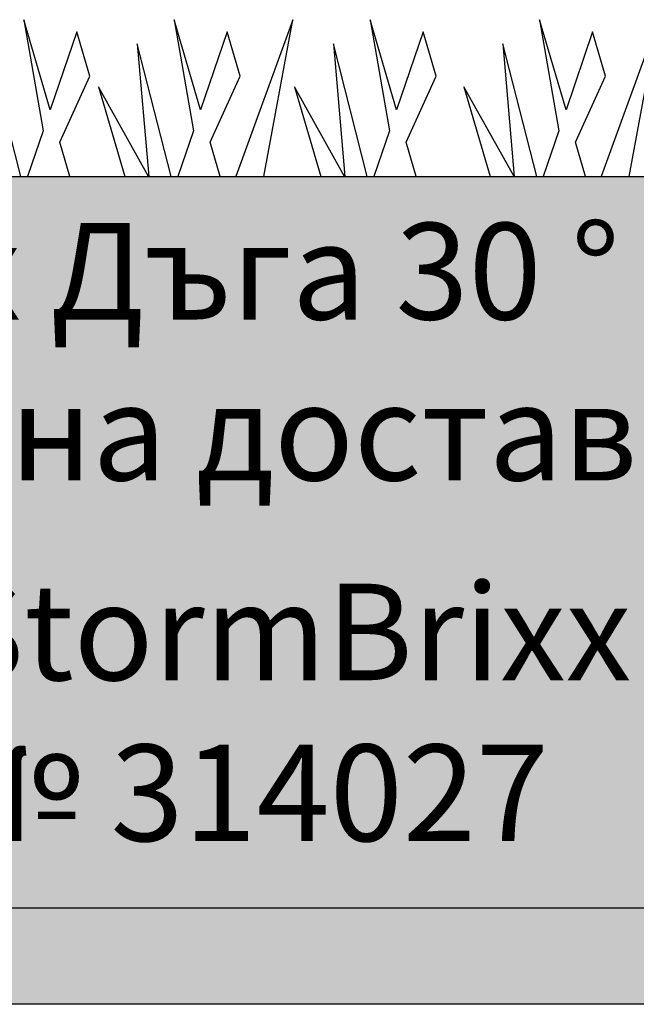
# Model space of a CAD drawing. Units: millimetres. Extents: x -3838 to 33022, y -26876 to -12744.
# Drawn here: x 7039 to 7678, y -15701 to -14682 of the extents above; entities that cross this region are included whole.
import ezdxf

# ---------------------------------------------------------------- set-up
doc = ezdxf.new("R2010")
doc.units = ezdxf.units.MM
doc.header["$LTSCALE"] = 2
doc.layers.get('0').update_dxf_attribs({"color": 10})
for name, color, linetype in [('ACO 253', 10, 'Continuous'), ('ACO DIM', 10, 'Continuous'), ('hatch', 10, 'Continuous')]:
    doc.layers.add(name, color=color, linetype=linetype)
doc.layers.add('Tank - Basin', color=10, linetype='Continuous', lineweight=25)
doc.styles.add('Arial', font='arial.ttf')

# ---------------------------------------------------------------- blocks, each defined once
blk = doc.blocks.new('A$C36E7188C')
at = {"layer": 'Tank - Basin', "linetype": 'Continuous'}
for p, q in [((78.4, 162.4), (98.5, 47.4)), ((105.9, 69.1), (78.4, 162.4)), ((201.4, 162.4), (142.3, 0)), ((171.3, 0), (201.4, 162.4)), ((1004.5, 162.4), (1024.5, 47.4)), ((1031.9, 69.1), (1004.5, 162.4)), ((1160.3, 162.4), (1180.4, 47.4)), ((1187.8, 69.1), (1160.3, 162.4)), ((1283.3, 162.4), (1224.2, 0)), ((1253.2, 0), (1283.3, 162.4)), ((1363.5, 162.4), (1383.6, 47.4)), ((1391, 69.1), (1363.5, 162.4)), ((133.4, 149.8), (105.9, 69.1)), ((146.9, 103.8), (133.4, 149.8)), ((1059.4, 149.8), (1031.9, 69.1)), ((1072.9, 103.8), (1059.4, 149.8)), ((1215.3, 149.8), (1187.8, 69.1)), ((1228.8, 103.8), (1215.3, 149.8)), ((1418.5, 149.8), (1391, 69.1)), ((1432, 103.8), (1418.5, 149.8)), ((75.5, 0), (40.3, 137.3)), ((40.3, 137.3), (52.2, 0)), ((1001.5, 0), (966.3, 137.3)), ((1157.4, 0), (1122.2, 137.3)), ((1122.2, 137.3), (1134.1, 0)), ((1325.4, 137.3), (1337.3, 0)), ((1360.6, 0), (1325.4, 137.3)), ((1325.4, 137.3), (1337.3, 0)), ((115.8, 35.5), (146.9, 103.8)), ((1041.8, 35.5), (1072.9, 103.8)), ((1197.7, 35.5), (1228.8, 103.8)), ((1400.9, 35.5), (1432, 103.8)), ((52, 0), (0, 92.8)), ((0, 92.8), (27.3, 0)), ((1133.9, 0), (1081.9, 92.8)), ((1081.9, 92.8), (1109.2, 0)), ((1285.1, 92.8), (1312.4, 0)), ((1337.1, 0), (1285.1, 92.8)), ((98.5, 47.4), (82.3, 0)), ((1024.5, 47.4), (1008.3, 0)), ((1180.4, 47.4), (1164.2, 0)), ((1383.6, 47.4), (1367.4, 0)), ((126.2, 0), (115.8, 35.5)), ((1052.2, 0), (1041.8, 35.5)), ((1208.1, 0), (1197.7, 35.5)), ((1411.3, 0), (1400.9, 35.5))]:
    blk.add_line(p, q, dxfattribs=at)

msp = doc.modelspace()

# ---------------------------------------------------------------- hatches: boundary and pattern name
at = {"layer": 'hatch'}
h = msp.add_hatch(dxfattribs=at)
h.set_pattern_fill('AR-CONC', color=256)
h.set_pattern_definition([(50, (-4e-12, -914), (182.1847, -15.9391), [19.05, -209.55]), (355, (-4e-12, -914), (-35.2434, 191.0568), [15.24, -167.6406]), (100.4514, (15.18, -915.33), (146.9412, 175.1178), [16.19, -178.0902]), (46.1842, (-4e-12, -863.2), (271.079, -42.0423), [28.575, -314.325]), (96.6356, (22.6, -866.7), (237.404, 247.426), [24.285, -267.1356]), (351.1842, (-4e-12, -863.2), (237.404, 247.426), [22.86, -251.4597]), (21, (25.4, -875.9), (151.6144, -102.2652), [19.05, -209.55]), (326, (25.4, -875.9), (61.802, 184.188), [15.24, -167.64]), (71.4514, (38.03, -884.42), (213.4164, 81.9228), [16.19, -178.09]), (37.5, (-4e-12, -914), (3.0886, 84.55504), [0, -165.608, 0, -170.18, 0, -168.275]), (7.5, (-4e-12, -914), (66.81966, 100.18057), [0, -97.028, 0, -161.798, 0, -64.135]), (327.5, (-56.64, -914), (135.5906, -5.72874), [0, -63.5, 0, -198.12, 0, -262.89]), (317.5, (-82.04, -914), (148.1292, 25.4265), [0, -82.55, 0, -131.572, 0, -186.69])])
h.paths.add_polyline_path([(12126.727, -15601.431), (12795.789, -14843.92), (5744.152, -14843.92), (5744.691, -15186.206), (5747.807, -15208.212), (5858.184, -15208.212), (5858.184, -15200.162), (5875.184, -15200.162), (5875.184, -15207.398), (5954.281, -15223.489), (6042.18, -15274.238), (6046.205, -15267.266), (6060.928, -15275.766), (6056.903, -15282.738), (6074.949, -15293.157), (6134.955, -15350.797), (6181.066, -15430.663), (6188.038, -15426.638), (6196.538, -15441.361), (6189.566, -15445.386), (6204.454, -15471.172), (6223.132, -15548.72), (6223.132, -15601.431)])
h.paths.add_polyline_path([(-1717.112, -14843.92), (-1047.788, -15601.431), (5333.182, -15601.431), (5331.782, -14847.766), (5319.818, -14847.453), (5319.755, -14843.92)])
h.paths.add_polyline_path([(1749.95, -15544.301), (-493.821, -15544.301), (-493.821, -14958.922), (1749.95, -14958.922)], flags=16)
h.paths.add_polyline_path([(6626.368, -15217.249), (8758.223, -15217.249), (8758.223, -14844.512), (6626.368, -14844.512)], flags=24)
h.paths.add_polyline_path([(6635.44, -15587.475), (9327.664, -15587.475), (9327.664, -15214.328), (6635.44, -15214.328)], flags=24)
h.paths.add_polyline_path([(-446.099, -15522.155), (1699.604, -15522.155), (1699.604, -14979.954), (-446.099, -14979.954)], flags=8)
h = msp.add_hatch(dxfattribs=at)
h.set_pattern_fill('AR-SAND', color=256, style=0)
h.set_pattern_definition([(37.5, (-4e-12, -914), (-1.60003, 48.94132), [0, -38.608, 0, -43.18, 0, -41.275]), (7.5, (-4e-12, -914), (44.95233, 71.6825), [0, -20.828, 0, -34.798, 0, -13.335]), (327.5, (-31.24, -914), (79.09924, 0.14372), [0, -12.7, 0, -45.72, 0, -59.69]), (317.5, (-31.24, -914), (76.35565, 22.29293), [0, -6.35, 0, -29.972, 0, -34.29])])
h.paths.add_polyline_path([(11889.227, -15601.431), (5739.102, -15601.431), (5739.102, -15701.431), (11889.227, -15701.431)])

# ---------------------------------------------------------------- linework, layer by layer
msp.add_lwpolyline([(5742.511, -15601.431), (11889.227, -15601.431), (11889.227, -15701.431), (-810.768, -15701.431), (-810.768, -15601.431), (5336.294, -15601.431)])
at = {"layer": 'ACO 253'}
msp.add_lwpolyline([(-1717.112, -14843.92), (13412.351, -14843.92)], dxfattribs=at)

# ---------------------------------------------------------------- block references
at = {"layer": 'Tank - Basin'}
for p in [(6038.887, -14843.92), (7499.533, -14843.92)]:
    msp.add_blockref('A$C36E7188C', p, dxfattribs=at)

# ---------------------------------------------------------------- texts
at = {"layer": 'ACO DIM', "char_height": 100, "width": 3049.60068, "attachment_point": 4, "style": 'Arial'}
for s, insert in [('3бр. х Дъга 30 %%D DN 160 с муфа, \\Pвъншна доставка', (6660.645, -15038.384)), ('ACO StormBrixx преход за тръба DN160, \\PАрт. № 314027', (6660.645, -15412.02))]:
    msp.add_mtext(s, dxfattribs=dict(at, insert=insert))

doc.saveas('drawing.dxf')
